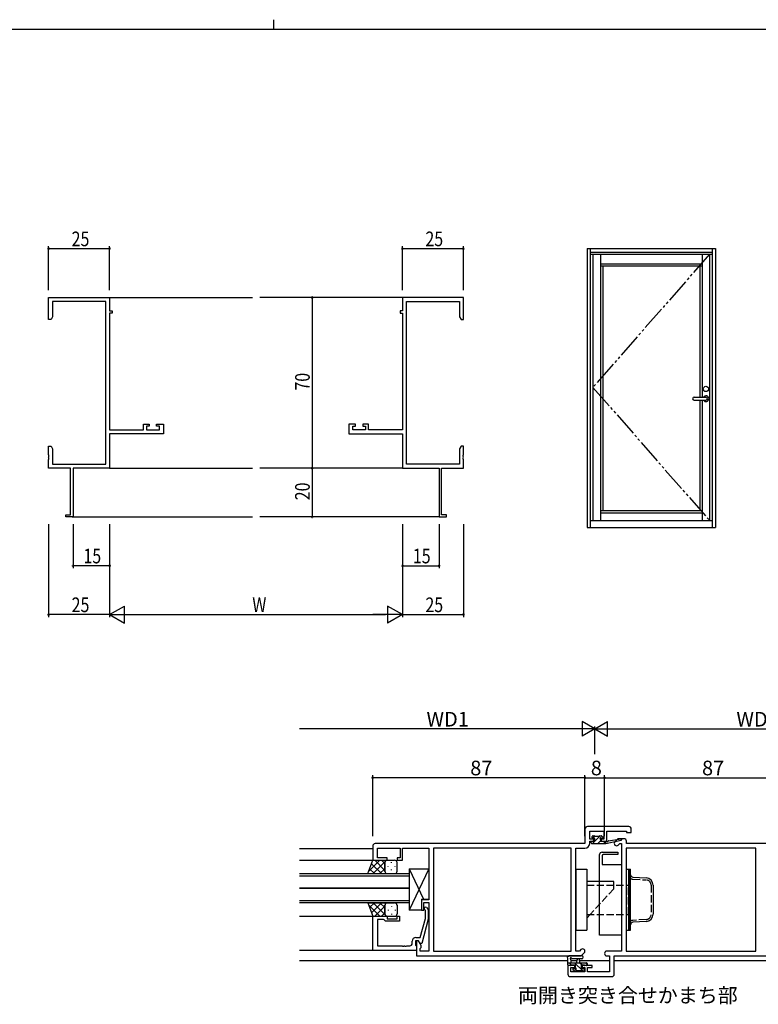
# Model space of a CAD drawing. Extents: x 0 to 1133, y 0 to 806.
# Drawn here: x 450 to 753, y 402 to 806 of the extents above; entities that cross this region are included whole.
import ezdxf

# ---------------------------------------------------------------- set-up
doc = ezdxf.new("R2010")
doc.units = 0
doc.linetypes.add('YDIVIDE_1', pattern=[15, 10, -1, 1, -1, 1, -1])
doc.linetypes.add('YHIDDEN_1', pattern=[4, 3, -1])
for name, color, linetype in [('USER1', 3, 'CONTINUOUS'), ('YKK_11', 7, 'CONTINUOUS'), ('YKK_12', 2, 'CONTINUOUS'), ('YKK_13', 4, 'CONTINUOUS'), ('YKK_A1', 4, 'CONTINUOUS'), ('YKK_D', 6, 'CONTINUOUS'), ('YKK_ZWAK', 7, 'CONTINUOUS')]:
    doc.layers.add(name, color=color, linetype=linetype)
doc.styles.get("Standard").update_dxf_attribs({"font": 'ROMANS.SHX', "bigfont": 'EXTFONT.SHX'})

# ---------------------------------------------------------------- blocks, each defined once
blk = doc.blocks.new('A201')
at = {"layer": 'YKK_ZWAK', "color": 8, "linetype": 'Continuous'}
blk.add_line((296.01, 412), (296.01, 410), dxfattribs=at)
at = {"layer": 'YKK_ZWAK', "color": 254, "linetype": 'Continuous'}
blk.add_line((571, 410), (21, 410), dxfattribs=at)

msp = doc.modelspace()

# ---------------------------------------------------------------- linework, layer by layer
at = {"layer": 'YKK_11', "color": 0, "linetype": 'ByBlock', "lineweight": -2}
for p, q in [((461.92, 683.15), (461.92, 692.15)), ((461.92, 692.15), (486.92, 692.15)), ((463.55, 690.52), (463.55, 684.24)), ((485.29, 690.52), (463.55, 690.52)), ((485.29, 623.78), (485.29, 690.52)), ((486.92, 692.15), (486.92, 686.65)), ((631.92, 692.15), (606.92, 692.15)), ((606.92, 692.15), (606.92, 686.65)), ((608.55, 623.78), (608.55, 690.52)), ((608.55, 690.52), (630.29, 690.52)), ((630.29, 690.52), (630.29, 684.24)), ((631.92, 683.15), (631.92, 692.15)), ((486.92, 686.65), (487.92, 686.65)), ((487.92, 686.65), (487.92, 685.65)), ((605.92, 686.65), (605.92, 685.65)), ((606.92, 686.65), (605.92, 686.65)), ((462.92, 683.15), (461.92, 683.15)), ((463.55, 684.24), (462.92, 683.15)), ((486.92, 685.65), (486.92, 637.88)), ((487.92, 685.65), (486.92, 685.65)), ((605.92, 685.65), (606.92, 685.65)), ((606.92, 685.65), (606.92, 637.88)), ((630.29, 684.24), (630.92, 683.15)), ((630.92, 683.15), (631.92, 683.15)), ((486.92, 637.88), (500.82, 637.88)), ((500.82, 640.15), (503.12, 640.15)), ((500.82, 637.88), (500.82, 640.15)), ((502.02, 639.35), (502.02, 637.88)), ((503.12, 639.35), (502.02, 639.35)), ((502.02, 637.88), (507.29, 637.88)), ((503.12, 640.15), (503.12, 639.35)), ((506.12, 640.15), (508.92, 640.15)), ((506.12, 639.35), (506.12, 640.15)), ((507.29, 639.35), (506.12, 639.35)), ((507.29, 637.88), (507.29, 639.35)), ((508.92, 640.15), (508.92, 636.25)), ((584.92, 640.15), (584.92, 636.25)), ((587.72, 640.15), (584.92, 640.15)), ((586.55, 639.35), (587.72, 639.35)), ((586.55, 637.88), (586.55, 639.35)), ((591.82, 637.88), (586.55, 637.88)), ((587.72, 639.35), (587.72, 640.15)), ((590.72, 640.15), (590.72, 639.35)), ((593.02, 640.15), (590.72, 640.15)), ((590.72, 639.35), (591.82, 639.35)), ((591.82, 639.35), (591.82, 637.88)), ((593.02, 637.88), (593.02, 640.15)), ((606.92, 637.88), (593.02, 637.88)), ((508.92, 636.25), (486.92, 636.25)), ((486.92, 636.25), (486.92, 622.15)), ((584.92, 636.25), (606.92, 636.25)), ((606.92, 636.25), (606.92, 622.15)), ((461.92, 631.15), (462.92, 631.15)), ((461.92, 627.61), (461.92, 631.15)), ((462.92, 631.15), (463.55, 630.06)), ((463.55, 630.06), (463.55, 623.78)), ((630.92, 631.15), (630.29, 630.06)), ((630.29, 630.06), (630.29, 623.78)), ((631.92, 631.15), (630.92, 631.15)), ((631.92, 627.61), (631.92, 631.15)), ((462.04, 627.43), (461.92, 627.61)), ((461.92, 626.69), (462.04, 626.88)), ((461.92, 626.61), (461.92, 626.69)), ((462.04, 626.43), (461.92, 626.61)), ((461.92, 625.69), (462.04, 625.88)), ((461.92, 622.15), (461.92, 625.69)), ((462.04, 626.88), (462.04, 627.43)), ((462.04, 625.88), (462.04, 626.43)), ((631.8, 627.43), (631.92, 627.61)), ((631.8, 626.88), (631.8, 627.43)), ((631.92, 626.69), (631.8, 626.88)), ((631.8, 626.43), (631.92, 626.61)), ((631.8, 625.88), (631.8, 626.43)), ((631.92, 625.69), (631.8, 625.88)), ((631.92, 626.61), (631.92, 626.69)), ((631.92, 622.15), (631.92, 625.69)), ((470.92, 622.15), (461.92, 622.15)), ((463.55, 623.78), (485.29, 623.78)), ((470.92, 603.05), (470.92, 622.15)), ((486.92, 622.15), (471.92, 622.15)), ((471.92, 622.15), (471.92, 602.15)), ((606.92, 622.15), (621.92, 622.15)), ((630.29, 623.78), (608.55, 623.78)), ((621.92, 622.15), (621.92, 602.15)), ((622.92, 622.15), (631.92, 622.15)), ((622.92, 603.05), (622.92, 622.15)), ((468.92, 603.05), (470.92, 603.05)), ((468.92, 602.15), (468.92, 603.05)), ((471.92, 602.15), (468.92, 602.15)), ((621.92, 602.15), (624.92, 602.15)), ((624.92, 603.05), (622.92, 603.05)), ((624.92, 602.15), (624.92, 603.05)), ((681.71, 474.26), (681.71, 468.26)), ((699.71, 475.26), (682.71, 475.26)), ((683.64, 470.06), (683.64, 473.33)), ((683.64, 473.33), (689.51, 473.33)), ((689.51, 473.33), (689.51, 470.06)), ((690.71, 469.26), (690.71, 473.33)), ((690.71, 473.33), (698.78, 473.33)), ((698.78, 473.33), (698.78, 472.76)), ((698.78, 472.76), (700.71, 472.76)), ((700.71, 472.76), (700.71, 474.26)), ((681.71, 468.26), (595.71, 468.26)), ((685.41, 470.06), (683.64, 470.06)), ((683.64, 468.33), (683.64, 469.26)), ((683.64, 469.26), (685.41, 469.26)), ((685.41, 469.26), (685.41, 470.06)), ((689.51, 470.06), (688.41, 470.06)), ((688.41, 470.06), (688.41, 469.26)), ((688.41, 469.26), (690.71, 469.26)), ((694.92, 469.97, 0), (694, 469.04, 0)), ((695.36, 467.68, 0), (696.01, 468.33, 0)), ((697.71, 470.26, 0), (695.63, 470.26, 0)), ((696.01, 468.33, 0), (696.71, 468.33, 0)), ((696.71, 468.33, 0), (696.71, 424.19, 0)), ((698.71, 468.26, 0), (698.71, 469.26, 0)), ((775.71, 468.26, 0), (698.71, 468.26, 0)), ((594.71, 467.26), (594.71, 461.46)), ((596.64, 462.46), (596.64, 466.33)), ((596.64, 466.33), (605.91, 466.33)), ((605.91, 466.33), (605.91, 462.46)), ((606.91, 461.46), (606.91, 466.33)), ((606.91, 466.33), (611.76, 466.33)), ((611.76, 466.33), (611.94, 466.45)), ((611.94, 466.45), (612.49, 466.45)), ((612.49, 466.45), (612.67, 466.33)), ((612.67, 466.33), (612.76, 466.33)), ((612.76, 466.33), (612.94, 466.45)), ((612.94, 466.45), (613.49, 466.45)), ((613.49, 466.45), (613.67, 466.33)), ((613.67, 466.33), (617.71, 466.33)), ((617.71, 466.33), (617.71, 445.16)), ((676.08, 466.33), (619.64, 466.33)), ((619.64, 466.33), (619.64, 424.19)), ((676.08, 466.33), (619.64, 466.33)), ((676.08, 424.19), (676.08, 466.33)), ((678.01, 424.19), (678.01, 466.33)), ((678.01, 466.33), (681.64, 466.33)), ((751.78, 466.33, 0), (698.64, 466.33, 0)), ((698.64, 466.33, 0), (698.64, 424.19, 0)), ((751.78, 466.33, 0), (698.64, 466.33, 0)), ((751.78, 424.19, 0), (751.78, 466.33, 0)), ((594.71, 461.46), (600.71, 461.46)), ((600.71, 462.46), (596.64, 462.46)), ((600.71, 461.46), (600.71, 462.46)), ((605.91, 462.46), (604.71, 462.46)), ((604.71, 462.46), (604.71, 461.46)), ((604.71, 461.46), (606.91, 461.46)), ((617.71, 445.16), (614.71, 445.16)), ((614.71, 445.16), (614.71, 440.96)), ((615.71, 440.96), (615.71, 444.16)), ((615.71, 444.16), (617.71, 444.16)), ((617.71, 444.16), (617.71, 424.19)), ((614.71, 440.96), (615.71, 440.96)), ((616.31, 440.81), (615.89, 441.23)), ((616.31, 437.52), (616.31, 440.81)), ((616.74, 442.08), (617.51, 441.31)), ((617.51, 441.31), (617.51, 437.36)), ((594.71, 424.46), (594.71, 438.46)), ((594.71, 438.46), (600.71, 438.46)), ((599.21, 437.16), (596.64, 437.16)), ((596.64, 437.16), (596.64, 426.39)), ((599.41, 436.96), (599.21, 437.16)), ((599.91, 436.46), (599.41, 436.96)), ((605.71, 436.46), (599.91, 436.46)), ((600.71, 438.46), (600.71, 437.46)), ((600.71, 437.46), (604.71, 437.46)), ((604.71, 437.46), (604.71, 438.46)), ((604.71, 438.46), (605.71, 438.46)), ((605.71, 438.46), (605.71, 436.46)), ((614.23, 429.76), (616.31, 437.52)), ((617.51, 437.36), (614.81, 427.26)), ((610.91, 427.39), (610.91, 428.26)), ((613.51, 428.46), (612.21, 428.46)), ((612.21, 428.46), (612.21, 426.66)), ((612.41, 429.76), (614.23, 429.76)), ((613.51, 428.46), (612.71, 428.46)), ((612.71, 428.46), (612.71, 422.26)), ((614.21, 427.26), (613.51, 428.46)), ((614.64, 426.5), (613.51, 428.46)), ((612.71, 424.46), (594.71, 424.46)), ((596.64, 426.39), (606.76, 426.39)), ((606.76, 426.39), (606.94, 426.27)), ((606.94, 426.27), (607.49, 426.27)), ((607.49, 426.27), (607.67, 426.39)), ((607.67, 426.39), (607.76, 426.39)), ((607.76, 426.39), (607.94, 426.27)), ((607.94, 426.27), (608.49, 426.27)), ((608.49, 426.27), (608.67, 426.39)), ((608.67, 426.39), (609.91, 426.39)), ((612.21, 426.66), (612.41, 426.46)), ((612.41, 426.46), (612.71, 426.16)), ((612.71, 426.16), (612.71, 424.46)), ((614.81, 427.26), (614.21, 427.26)), ((614.21, 425.26), (614.64, 425.69)), ((614.21, 424.19), (614.21, 425.26)), ((617.71, 424.19), (614.21, 424.19)), ((614.64, 425.69), (614.64, 426.5)), ((619.64, 424.19), (676.08, 424.19)), ((679.41, 424.19), (678.01, 424.19)), ((680.07, 424.84), (679.41, 424.19)), ((696.71, 424.19, 0), (690.68, 424.19, 0)), ((698.64, 424.19, 0), (751.78, 424.19, 0)), ((612.71, 422.26), (680.21, 422.26)), ((680.21, 422.26), (681.43, 423.48)), ((690.68, 422.26, 0), (691.78, 422.26, 0)), ((691.78, 422.26, 0), (691.78, 415.69, 0)), ((693.71, 414.76, 0), (693.71, 422.26, 0)), ((693.71, 422.26, 0), (758.71, 422.26, 0)), ((677.51, 418.26, 0), (674.71, 418.26, 0)), ((674.71, 418.26, 0), (674.71, 414.76, 0)), ((675.91, 415.69, 0), (675.91, 417.46, 0)), ((675.91, 417.46, 0), (677.51, 417.46, 0)), ((677.51, 417.46, 0), (677.51, 418.26, 0)), ((684.71, 418.26, 0), (680.51, 418.26, 0)), ((680.51, 418.26, 0), (680.51, 417.46, 0)), ((680.51, 417.46, 0), (681.61, 417.46, 0)), ((681.61, 417.46, 0), (681.61, 415.69, 0)), ((682.81, 415.69, 0), (682.81, 417.46, 0)), ((682.81, 417.46, 0), (684.71, 417.46, 0)), ((684.71, 417.46, 0), (684.71, 418.26, 0)), ((675.71, 413.76, 0), (692.71, 413.76, 0)), ((681.61, 415.69, 0), (675.91, 415.69, 0)), ((691.78, 415.69, 0), (682.81, 415.69, 0))]:
    msp.add_line(p, q, dxfattribs=at)
for centre, radius, start, end in [((682.71, 474.26), 1, 90, 180), ((699.71, 474.26), 1, 0, 90), ((595.71, 467.26), 1, 90, 180), ((681.64, 468.33), 2, 270, 360), ((694.68, 468.36, 0), 0.965, 135, 315), ((695.63, 469.26, 0), 1, 90, 135), ((697.71, 469.26, 0), 1, 0, 90), ((616.31, 441.66), 0.6, 45, 225), ((612.41, 428.26), 1.5, 90, 180), ((609.91, 427.39), 1, 270, 360), ((680.75, 424.16), 0.965, 315, 135), ((690.68, 423.22, 0), 0.965, 90, 270), ((675.71, 414.76, 0), 1, 180, 270), ((692.71, 414.76, 0), 1, 270, 360)]:
    msp.add_arc(centre, radius, start, end, dxfattribs=at)
at = {"layer": 'YKK_12'}
for p, q in [((486.92, 692.15), (545.41, 692.15)), ((606.91, 692.15), (548.41, 692.15)), ((486.92, 622.15), (545.41, 622.15)), ((606.91, 622.15), (548.41, 622.15)), ((471.62, 602.15), (545.41, 602.15)), ((622.21, 602.15), (548.41, 602.15)), ((594.71, 466.06), (564.71, 466.06)), ((564.71, 461.46), (594.71, 461.46)), ((564.71, 438.46), (594.71, 438.46)), ((594.71, 424.46), (564.71, 424.46)), ((674.71, 420.26), (564.71, 420.26)), ((678.48, 420.26), (675.91, 420.26)), ((691.78, 420.26), (679.54, 420.26)), ((806.71, 420.26), (693.71, 420.26))]:
    msp.add_line(p, q, dxfattribs=at)
at = {"layer": 'YKK_12', "linetype": 'Continuous'}
for p, q in [((564.71, 455.96), (609.71, 455.96)), ((609.71, 454.96), (564.71, 454.96)), ((609.71, 455.96), (609.71, 449.96)), ((609.71, 449.96), (564.71, 449.96)), ((564.71, 449.96), (609.71, 449.96)), ((609.71, 449.96), (609.71, 443.96)), ((564.71, 444.96), (609.71, 444.96)), ((609.71, 443.96), (564.71, 443.96))]:
    msp.add_line(p, q, dxfattribs=at)
at = {"layer": 'YKK_13'}
for p, q in [((684.31, 468.56), (684.31, 468.96)), ((684.61, 470.66), (684.61, 471.16)), ((684.61, 469.26), (685.71, 469.26)), ((684.61, 468.26), (690.31, 468.26)), ((684.7, 470.44), (685.6, 471.34)), ((684.76, 468.26), (687.96, 471.46)), ((684.91, 471.46), (685.41, 471.46)), ((685.71, 470.36), (684.91, 470.36)), ((685.61, 471.26), (687.61, 471.26)), ((685.71, 469.26), (685.71, 470.36)), ((687.01, 468.26), (688.11, 469.37)), ((687.81, 471.46), (688.41, 471.46)), ((688.11, 469.9), (688.11, 469.26)), ((688.11, 469.26), (690.31, 469.26)), ((688.91, 470.36), (688.57, 470.36)), ((688.63, 471.37), (689.13, 470.87)), ((689.25, 468.26), (690.25, 469.26)), ((690.31, 468.26), (696.58, 469.67)), ((690.31, 469.26), (690.4, 469.27)), ((690.31, 468.26), (690.31, 469.26)), ((691.42, 469.44), (696.46, 470.25)), ((688.71, 464.76), (695.21, 464.76)), ((695.21, 464.76), (695.21, 463.76)), ((592.71, 455.96), (594.71, 461.46)), ((597.62, 461.46), (593.1, 456.93)), ((594.79, 461.46), (594.67, 461.33)), ((594.71, 461.46), (600.71, 461.46)), ((599.76, 460.77), (594.85, 455.96)), ((599.71, 457.3), (595.56, 461.46)), ((599.71, 460.13), (598.39, 461.46)), ((599.71, 460.46), (599.71, 456.86)), ((599.71, 456.86), (599.71, 460.46)), ((600.45, 461.46), (600.4, 461.41)), ((600.71, 461.46), (603.71, 461.46)), ((602.46, 460.45), (602.46, 460.65)), ((604.71, 456.86), (604.71, 460.46)), ((687.71, 430.76), (687.71, 463.76)), ((688.71, 463.26), (688.71, 459.76)), ((695.21, 463.76), (689.21, 463.76)), ((595.5, 455.96), (593.45, 457.91)), ((598.33, 455.96), (594.19, 460)), ((599.71, 457.89), (597.68, 455.96)), ((601.05, 458.84), (601.05, 459.04)), ((601.05, 455.96), (601.05, 456.11)), ((602.46, 457.42), (602.46, 457.62)), ((603.88, 458.84), (603.88, 459.04)), ((603.88, 455.97), (603.88, 456.11)), ((609.71, 457.96), (617.71, 457.96)), ((609.71, 457.96), (609.71, 440.96)), ((617.71, 457.96), (609.71, 440.96)), ((609.71, 457.96), (615.6, 445.46)), ((617.71, 457.96), (617.71, 445.46)), ((678.01, 457.76), (678.01, 432.76)), ((678.01, 457.76), (682.51, 457.76)), ((682.51, 457.76), (682.51, 432.76)), ((688.71, 459.76), (696.71, 459.76)), ((696.71, 459.76), (696.71, 430.76)), ((698.64, 457.76), (698.64, 432.76)), ((698.64, 457.76), (699.64, 457.76)), ((699.64, 432.76), (699.64, 457.76)), ((699.64, 457.76), (700.44, 457.76)), ((699.64, 457.76), (699.64, 432.76)), ((700.44, 432.76), (700.44, 457.76)), ((592.71, 455.96), (600.71, 455.96)), ((600.53, 455.98), (600.51, 455.96)), ((600.71, 455.96), (603.71, 455.96)), ((693.51, 452.76), (682.51, 452.76)), ((614.71, 445.46), (617.71, 445.46)), ((614.71, 445.46), (614.71, 440.96)), ((592.71, 443.96), (594.71, 438.46)), ((592.71, 443.96), (600.71, 443.96)), ((597.62, 438.46), (593.1, 442.98)), ((595.5, 443.96), (593.45, 442.01)), ((598.33, 443.96), (594.19, 439.92)), ((599.76, 439.15), (594.85, 443.96)), ((599.71, 442.62), (595.56, 438.46)), ((599.71, 442.02), (597.68, 443.96)), ((599.71, 439.46), (599.71, 443.06)), ((599.71, 443.06), (599.71, 439.46)), ((600.53, 443.94), (600.51, 443.96)), ((600.71, 443.96), (603.71, 443.96)), ((601.05, 443.96), (601.05, 443.81)), ((601.05, 441.08), (601.05, 440.88)), ((602.46, 442.49), (602.46, 442.29)), ((603.88, 443.94), (603.88, 443.81)), ((603.88, 441.08), (603.88, 440.88)), ((604.71, 443.06), (604.71, 439.46)), ((614.71, 440.96), (609.71, 440.96)), ((594.79, 438.46), (594.67, 438.58)), ((594.71, 438.46), (600.71, 438.46)), ((599.71, 439.79), (598.39, 438.46)), ((600.45, 438.46), (600.4, 438.51)), ((600.71, 438.46), (603.71, 438.46)), ((602.46, 439.46), (602.46, 439.26)), ((678.01, 432.76), (682.51, 432.76)), ((698.64, 432.76), (699.64, 432.76)), ((699.64, 432.76), (700.44, 432.76)), ((696.71, 430.76), (687.71, 430.76)), ((674.71, 418.56), (674.71, 421.24)), ((680.44, 422.26), (675.28, 422.26)), ((675.91, 420.64), (675.91, 419.46)), ((680.44, 421.06), (676.48, 421.06)), ((678.41, 419.46), (678.51, 420.6)), ((679.61, 419.46), (679.51, 420.6)), ((674.71, 419.46), (682.31, 419.46)), ((675.61, 418.26), (675.01, 418.26)), ((675.18, 419.46), (676.18, 418.46)), ((677.81, 418.46), (675.81, 418.46)), ((677.3, 416.05), (676.8, 416.55)), ((677.01, 417.06), (677.35, 417.06)), ((677.42, 419.46), (680.92, 415.96)), ((678.11, 415.96), (677.51, 415.96)), ((677.81, 417.52), (677.81, 418.46)), ((677.83, 416.81), (678.48, 416.16)), ((680.41, 416.16), (678.31, 416.16)), ((679.67, 419.46), (680.67, 418.46)), ((681.51, 418.46), (680.21, 418.46)), ((680.21, 418.46), (680.21, 417.06)), ((680.21, 417.06), (681.11, 417.06)), ((681.11, 415.96), (680.61, 415.96)), ((681.41, 416.76), (681.41, 416.26)), ((682.31, 418.26), (681.71, 418.26)), ((681.91, 419.46), (682.61, 418.76)), ((682.61, 419.16), (682.61, 418.56))]:
    msp.add_line(p, q, dxfattribs=at)
at = {"layer": 'YKK_13', "linetype": 'Continuous'}
for p, q in [((693.51, 451.26), (693.51, 452.76)), ((701.38, 454.5), (706.82, 454.18)), ((709.64, 451.19), (709.64, 439.33)), ((683.89, 439.26), (682.51, 437.76)), ((706.82, 436.34), (701.38, 436.01))]:
    msp.add_line(p, q, dxfattribs=at)
at = {"layer": 'YKK_13', "linetype": 'YHIDDEN_1'}
for p, q in [((701.34, 453.71), (706.77, 453.38)), ((682.51, 451.26), (699.51, 451.26)), ((693.51, 449.76), (683.89, 439.26)), ((693.51, 449.76), (693.51, 451.26)), ((699.51, 439.26), (699.51, 451.26)), ((708.84, 451.19), (708.84, 439.33)), ((682.51, 439.26), (699.51, 439.26)), ((706.77, 437.14), (701.34, 436.81))]:
    msp.add_line(p, q, dxfattribs=at)
at = {"layer": 'YKK_13'}
for centre, radius, start, end in [((684.61, 468.96), 0.3, 90, 180), ((684.61, 468.56), 0.3, 180, 270), ((684.91, 471.16), 0.3, 90, 180), ((684.91, 470.66), 0.3, 180, 270), ((685.41, 471.26), 0.2, 0, 90), ((687.81, 471.26), 0.2, 90, 180), ((688.11, 470.36), 0.25, 33.0557, 236.9443), ((687.81, 469.9), 0.3, 0, 56.9443), ((688.57, 470.66), 0.3, 213.0557, 270), ((688.41, 471.16), 0.3, 45, 90), ((688.91, 470.66), 0.3, 270, 45), ((690.45, 468.98), 0.3, 39.1975, 99.1975), ((690.91, 469.36), 0.3, 219.1975, 339.1975), ((691.47, 469.14), 0.3, 99.1975, 159.1975), ((696.51, 469.96), 0.3, 282.6586, 99.1975), ((688.71, 463.76), 1, 90, 180), ((600.71, 460.46), 1, 90.0001, 180), ((600.71, 460.46), 1, 90, 180), ((603.71, 460.46), 1, 0, 90), ((689.21, 463.26), 0.5, 90, 180), ((600.71, 456.96), 1, 180, 270.0001), ((600.71, 456.96), 1, 180, 270), ((603.71, 456.96), 1, 270, 0), ((600.71, 442.96), 1, 89.9999, 180), ((600.71, 442.96), 1, 90, 180), ((603.71, 442.96), 1, 0, 90), ((600.71, 439.46), 1, 180, 269.9999), ((600.71, 439.46), 1, 180, 270), ((603.71, 439.46), 1, 270, 0), ((674.71, 421.76), 0.3, 79.4712, 240), ((674.41, 421.24), 0.3, 0, 60), ((674.82, 422.35), 0.3, 259.4712, 319.4712), ((675.28, 421.96), 0.3, 90, 139.4712), ((675.91, 421.16), 0.3, 19.1898, 240), ((675.61, 420.64), 0.3, 0, 60), ((676.48, 421.36), 0.3, 199.1898, 270.0402), ((679.01, 420.56), 0.5, 5.0921, 174.9079), ((680.44, 421.66), 0.6, 270.0402, 90.0402), ((675.01, 418.56), 0.3, 180, 270), ((675.61, 418.46), 0.2, 270, 0), ((677.01, 416.76), 0.3, 90, 225), ((677.51, 416.26), 0.3, 225, 270), ((677.35, 416.76), 0.3, 33.0557, 90), ((677.81, 417.06), 0.25, 213.0557, 56.9443), ((678.11, 417.52), 0.3, 180, 236.9443), ((678.11, 416.16), 0.2, 270, 0), ((680.61, 416.16), 0.2, 180, 270), ((681.11, 416.76), 0.3, 0, 90), ((681.11, 416.26), 0.3, 270, 0), ((681.71, 418.46), 0.2, 180, 270), ((682.31, 419.16), 0.3, 0, 90), ((682.31, 418.56), 0.3, 270, 0)]:
    msp.add_arc(centre, radius, start, end, dxfattribs=at)
at = {"layer": 'YKK_13', "linetype": 'YHIDDEN_1'}
for centre, radius, start, end in [((701.44, 455.5), 1.8, 180, 266.5936), ((706.64, 451.19), 2.2, 0, 86.5936), ((701.44, 435.01), 1.8, 93.4064, 180), ((706.64, 439.33), 2.2, 273.4064, 0)]:
    msp.add_arc(centre, radius, start, end, dxfattribs=at)
at = {"layer": 'YKK_13', "linetype": 'Continuous'}
for centre, radius, start, end in [((701.44, 455.5), 1, 180, 266.5936), ((706.64, 451.19), 3, 0, 86.5936), ((701.44, 435.01), 1, 93.4064, 180), ((706.64, 439.33), 3, 273.4064, 0)]:
    msp.add_arc(centre, radius, start, end, dxfattribs=at)
at = {"layer": 'YKK_A1'}
for p, q in [((682.64, 712.15), (682.64, 597.9)), ((682.64, 712.15), (735.14, 712.15)), ((683.89, 712.15), (683.89, 597.9)), ((683.89, 710.65), (733.89, 710.65)), ((733.89, 712.15), (733.89, 597.9)), ((735.14, 712.15), (735.14, 597.9)), ((683.89, 709.9), (733.89, 709.9)), ((684.99, 709.9), (684.99, 600.65)), ((688.09, 709.9), (688.09, 600.65)), ((729.69, 709.9), (729.69, 651.25)), ((732.79, 709.9), (732.79, 600.65)), ((688.09, 705.97), (729.69, 705.97)), ((688.09, 705.07), (729.69, 705.07)), ((688.99, 705.07), (688.99, 604.8)), ((728.79, 705.07), (728.79, 651.25)), ((726.43, 651.25), (731.28, 651.25)), ((726.43, 650.05), (731.28, 650.05)), ((728.79, 650.05), (728.79, 604.8)), ((729.69, 650.05), (729.69, 600.65)), ((688.09, 604.8), (729.69, 604.8)), ((688.09, 603.9), (729.69, 603.9)), ((682.64, 597.9), (735.14, 597.9)), ((683.89, 600.65), (733.89, 600.65))]:
    msp.add_line(p, q, dxfattribs=at)
at = {"layer": 'YKK_A1', "linetype": 'YDIVIDE_1'}
for p, q in [((732.79, 709.9), (684.99, 655.27)), ((684.99, 655.27), (732.79, 600.65))]:
    msp.add_line(p, q, dxfattribs=at)
at = {"layer": 'YKK_A1'}
msp.add_circle((731.28, 654.65), 1.1, dxfattribs=at)
for centre, radius, start, end in [((726.43, 650.65), 0.6, 90, 270), ((731.28, 650.65), 1.18, 210.7064, 149.2936), ((731.28, 650.65), 0.6, 270, 90)]:
    msp.add_arc(centre, radius, start, end, dxfattribs=at)
at = {"layer": 'YKK_D'}
for p, q in [((461.92, 695.15), (461.92, 713.15)), ((461.92, 712.15), (486.92, 712.15)), ((486.92, 695.15), (486.92, 713.15)), ((606.92, 695.15), (606.92, 713.15)), ((606.92, 712.15), (631.92, 712.15)), ((631.92, 695.15), (631.92, 713.15)), ((594.31, 692.15), (568.92, 692.15)), ((569.92, 692.15), (569.92, 622.15)), ((594.31, 622.15), (568.92, 622.15)), ((594.31, 622.15), (568.92, 622.15)), ((569.92, 622.15), (569.92, 602.15)), ((594.31, 602.15), (568.92, 602.15)), ((461.92, 599.15), (461.92, 561.15)), ((471.92, 599.15), (471.92, 581.15)), ((486.92, 599.15), (486.92, 561.15)), ((486.92, 599.15), (486.92, 561.15)), ((486.92, 599.15), (486.92, 581.15)), ((606.92, 599.15), (606.92, 561.15)), ((606.92, 599.15), (606.92, 561.15)), ((606.92, 599.15), (606.92, 581.15)), ((621.92, 599.15), (621.92, 581.15)), ((631.92, 599.15), (631.92, 561.15)), ((486.92, 582.15), (471.92, 582.15)), ((606.92, 582.15), (621.92, 582.15)), ((486.92, 562.15), (461.92, 562.15)), ((493.92, 562.15), (599.92, 562.15)), ((606.92, 562.15), (631.92, 562.15)), ((679.71, 515.26), (564.71, 515.26)), ((685.71, 504.98), (685.71, 516.26)), ((685.71, 504.98), (685.71, 516.26)), ((691.71, 515.26), (806.71, 515.26)), ((594.71, 471.26), (594.71, 496.26)), ((681.71, 495.26), (594.71, 495.26)), ((681.71, 471.26), (681.71, 496.26)), ((681.71, 471.26), (681.71, 496.26)), ((681.71, 495.26), (689.71, 495.26)), ((689.71, 471.26), (689.71, 496.26)), ((689.71, 471.26), (689.71, 496.26)), ((689.71, 495.26), (776.71, 495.26))]:
    msp.add_line(p, q, dxfattribs=at)
at = {"layer": 'YKK_D', "lineweight": -2}
for p, q in [((486.92, 562.15), (492.98, 565.65)), ((492.98, 558.65), (492.98, 565.65)), ((600.85, 565.65), (600.85, 558.65)), ((606.92, 562.15), (600.85, 565.65)), ((486.92, 562.15), (499.04, 562.15)), ((486.92, 562.15), (492.98, 558.65)), ((606.92, 562.15), (594.79, 562.15)), ((606.92, 562.15), (600.85, 558.65)), ((685.71, 515.26), (680.52, 518.26)), ((680.52, 518.26), (680.52, 512.26)), ((685.71, 515.26), (690.91, 518.26)), ((690.91, 512.26), (690.91, 518.26)), ((685.71, 515.26), (675.32, 515.26)), ((685.71, 515.26), (680.52, 512.26)), ((685.71, 515.26), (690.91, 512.26)), ((685.71, 515.26), (696.11, 515.26))]:
    msp.add_line(p, q, dxfattribs=at)
at = {"layer": 'YKK_D', "linetype": 'ByBlock', "const_width": 0.85}
for points in [[(462.02, 712.15, 1), (461.81, 712.15, 1)], [(486.81, 712.15, 1), (487.02, 712.15, 1)], [(607.02, 712.15, 1), (606.81, 712.15, 1)], [(631.81, 712.15, 1), (632.02, 712.15, 1)], [(569.92, 692.05, 1), (569.92, 692.26, 1)], [(569.92, 622.26, 1), (569.92, 622.05, 1)], [(569.92, 622.05, 1), (569.92, 622.26, 1)], [(569.92, 602.26, 1), (569.92, 602.05, 1)], [(472.02, 582.15, 1), (471.81, 582.15, 1)], [(486.81, 582.15, 1), (487.02, 582.15, 1)], [(607.02, 582.15, 1), (606.81, 582.15, 1)], [(621.81, 582.15, 1), (622.02, 582.15, 1)], [(462.02, 562.15, 1), (461.81, 562.15, 1)], [(631.81, 562.15, 1), (632.02, 562.15, 1)], [(594.82, 495.26, 1), (594.61, 495.26, 1)], [(681.82, 495.26, 1), (681.61, 495.26, 1)], [(681.61, 495.26, 1), (681.82, 495.26, 1)], [(689.61, 495.26, 1), (689.82, 495.26, 1)], [(689.82, 495.26, 1), (689.61, 495.26, 1)]]:
    msp.add_lwpolyline(points, format="xyb", close=True, dxfattribs=at)

# ---------------------------------------------------------------- block references
at = {"layer": 'YKK_ZWAK', "xscale": 1.9999999992, "yscale": 1.9999999992, "zscale": 1.9999999992}
msp.add_blockref('A201', (-38, -18), dxfattribs=at)

# ---------------------------------------------------------------- texts
at = {"layer": 'USER1'}
msp.add_text('両開き突き合せかまち部', height=6, dxfattribs=at).set_placement((654.27, 403.06))
at = {"layer": 'YKK_D', "width": 0.8}
for s, p in [('25', (471.33, 713.15)), ('25', (616.33, 713.15)), ('15', (476.18, 583.15)), ('15', (611.18, 583.15)), ('25', (471.34, 563.15)), ('W', (545.38, 563.15)), ('25', (616.33, 563.15))]:
    msp.add_text(s, height=6, dxfattribs=at).set_placement(p)
for s, p in [('70', (568.92, 653.96)), ('20', (568.92, 609.01))]:
    msp.add_text(s, height=6, rotation=90, dxfattribs=at).set_placement(p)
at = {"layer": 'YKK_D'}
for s, p in [('WD1', (616.77, 516.26)), ('WD2', (743.77, 516.26)), ('87', (634.69, 496.26)), ('8', (684.11, 496.26)), ('87', (729.69, 496.26))]:
    msp.add_text(s, height=6, dxfattribs=at).set_placement(p)

doc.saveas('drawing.dxf')
